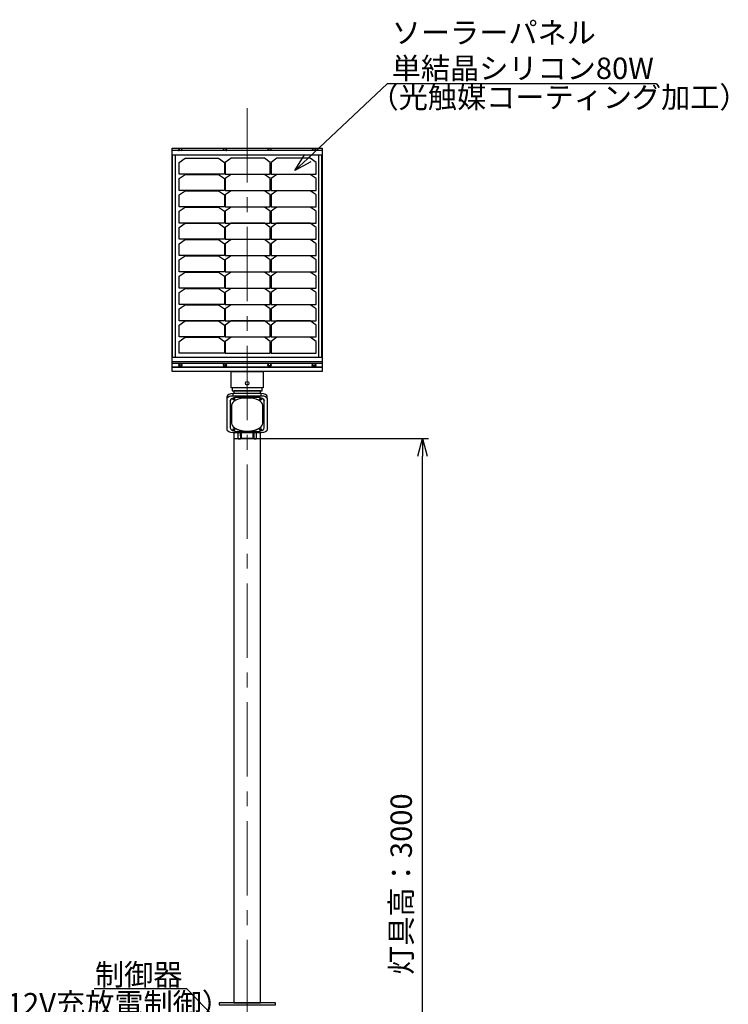
# Model space of a CAD drawing. Extents: x -2791 to 14849, y 9635 to 23484.
# Drawn here: x 3048 to 5436, y 15869 to 19183 of the extents above; entities that cross this region are included whole.
import ezdxf
from ezdxf import colors
from ezdxf.entities.mleader import LeaderData, LeaderLine
from ezdxf.math import Vec2, Vec3

# ---------------------------------------------------------------- set-up
doc = ezdxf.new("R2010")
doc.units = 0
doc.header["$LTSCALE"] = 20
doc.header["$MEASUREMENT"] = 0
doc.linetypes.add('CENTERX2', pattern=[4, 2.5, -0.5, 0.5, -0.5])
doc.layers.get('DEFPOINTS').update_dxf_attribs({"color": 6})
doc.layers.add('1：製品', color=3, linetype='Continuous', lineweight=25)
doc.layers.add('3：線', color=1, linetype='Continuous', lineweight=13)
doc.styles.add('ＭＳ ゴシック', font='msgothic.ttc')
doc.dimstyles.new('A3-40', dxfattribs={"dimscale": 40, "dimtxt": 1.8, "dimasz": 1.5, "dimexe": 0.5, "dimexo": 0.5, "dimgap": 0.5, "dimtad": 1, "dimdsep": 46, "dimtxsty": 'ＭＳ ゴシック', "dimblk": 'OPEN30', "dimcen": 0, "dimadec": 0, "dimazin": 2, "dimtfac": 1, "dimtmove": 0, "dimatfit": 3, "dimldrblk": 'OPEN30', "dimfxl": 1, "dimarcsym": 0})

# ---------------------------------------------------------------- blocks, each defined once
blk = doc.blocks.new('_Open30')
at = {"color": 0, "linetype": 'Continuous', "lineweight": -2}
for p, q in [((-1, 0.267949), (0, 0)), ((0, 0), (-1, -0.267949)), ((0, 0), (-1, 0))]:
    blk.add_line(p, q, dxfattribs=at)
blk = doc.blocks.new('*D446')
at = {"layer": '3：線', "color": 0, "lineweight": -2, "ltscale": 5}
for p, q in [((2456.9, 3000), (3110.7, 3000)), ((3090.7, 60), (3090.7, 2940))]:
    blk.add_line(p, q, dxfattribs=at)
at = {"layer": 'DEFPOINTS', "color": 0, "ltscale": 5}
for p in [(2436.9, 3000), (3090.7, 3000), (2517.3, 0)]:
    blk.add_point(p, dxfattribs=at)
at = {"layer": '3：線', "color": 0, "linetype": 'ByBlock', "lineweight": -2, "ltscale": 5, "xscale": 60, "yscale": 60, "zscale": 60}
for p, rotation in [((3090.7, 3000), 90), ((3090.7, 0), 270)]:
    blk.add_blockref('_Open30', p, dxfattribs=dict(at, rotation=rotation))
at = {"layer": '3：線', "color": 0, "ltscale": 5, "insert": (3028.1, 1500), "char_height": 72, "attachment_point": 5, "rotation": 90, "style": 'ＭＳ ゴシック'}
blk.add_mtext('灯具高：3000', dxfattribs=at)
blk = doc.blocks.new('SW80W-F')
at = {"color": 0, "linetype": 'ByBlock', "lineweight": -2, "ltscale": 5}
for p, q in [((253, 743.6), (-253, 743.6)), ((253, 728.6), (-253, 728.6)), ((253, 727.8), (-253, 727.8)), ((-251.8, 47.7), (-251.8, 727.8)), ((-241.8, 47.7), (-241.8, 727.8)), ((241.8, 47.7), (241.8, 727.8)), ((251.8, 47.7), (251.8, 727.8)), ((253, 47.7), (-253, 47.7)), ((253, 32.7), (-253, 32.7)), ((253, 27.6), (-253, 27.6)), ((253, 14.3), (-253, 14.3)), ((253, 13.4), (-253, 13.4))]:
    blk.add_line(p, q, dxfattribs=at)
for points in [[(253, 0), (-253, 0), (-253, 751.8), (253, 751.8)], [(-76.7, 664.3), (-229.1, 664.3), (-229.1, 704.2), (-209.1, 718.2), (-96.7, 718.2), (-76.7, 704.2), (-76.7, 664.3)], [(-74.5, 664.3), (77.9, 664.3), (77.9, 704.2), (57.9, 718.2), (-54.5, 718.2), (-74.5, 704.2), (-74.5, 664.3)], [(80.2, 664.3), (232.6, 664.3), (232.6, 704.2), (212.6, 718.2), (100.2, 718.2), (80.2, 704.2), (80.2, 664.3)], [(-76.7, 609.5), (-229.1, 609.5), (-229.1, 649.4), (-209.1, 663.4), (-96.7, 663.4), (-76.7, 649.4), (-76.7, 609.5)], [(-74.5, 609.5), (77.9, 609.5), (77.9, 649.4), (57.9, 663.4), (-54.5, 663.4), (-74.5, 649.4), (-74.5, 609.5)], [(80.2, 609.5), (232.6, 609.5), (232.6, 649.4), (212.6, 663.4), (100.2, 663.4), (80.2, 649.4), (80.2, 609.5)], [(-76.7, 554.7), (-229.1, 554.7), (-229.1, 594.6), (-209.1, 608.6), (-96.7, 608.6), (-76.7, 594.6), (-76.7, 554.7)], [(-74.5, 554.7), (77.9, 554.7), (77.9, 594.6), (57.9, 608.6), (-54.5, 608.6), (-74.5, 594.6), (-74.5, 554.7)], [(80.2, 554.7), (232.6, 554.7), (232.6, 594.6), (212.6, 608.6), (100.2, 608.6), (80.2, 594.6), (80.2, 554.7)], [(-76.7, 500), (-229.1, 500), (-229.1, 539.8), (-209.1, 553.8), (-96.7, 553.8), (-76.7, 539.8), (-76.7, 500)], [(-74.5, 500), (77.9, 500), (77.9, 539.8), (57.9, 553.8), (-54.5, 553.8), (-74.5, 539.8), (-74.5, 500)], [(80.2, 500), (232.6, 500), (232.6, 539.8), (212.6, 553.8), (100.2, 553.8), (80.2, 539.8), (80.2, 500)], [(-76.7, 445.2), (-229.1, 445.2), (-229.1, 485), (-209.1, 499), (-96.7, 499), (-76.7, 485), (-76.7, 445.2)], [(-74.5, 445.2), (77.9, 445.2), (77.9, 485), (57.9, 499), (-54.5, 499), (-74.5, 485), (-74.5, 445.2)], [(80.2, 445.2), (232.6, 445.2), (232.6, 485), (212.6, 499), (100.2, 499), (80.2, 485), (80.2, 445.2)], [(-76.7, 390.4), (-229.1, 390.4), (-229.1, 430.3), (-209.1, 444.3), (-96.7, 444.3), (-76.7, 430.3), (-76.7, 390.4)], [(-74.5, 390.4), (77.9, 390.4), (77.9, 430.3), (57.9, 444.3), (-54.5, 444.3), (-74.5, 430.3), (-74.5, 390.4)], [(80.2, 390.4), (232.6, 390.4), (232.6, 430.3), (212.6, 444.3), (100.2, 444.3), (80.2, 430.3), (80.2, 390.4)], [(-76.7, 335.6), (-229.1, 335.6), (-229.1, 375.5), (-209.1, 389.5), (-96.7, 389.5), (-76.7, 375.5), (-76.7, 335.6)], [(-74.5, 335.6), (77.9, 335.6), (77.9, 375.5), (57.9, 389.5), (-54.5, 389.5), (-74.5, 375.5), (-74.5, 335.6)], [(80.2, 335.6), (232.6, 335.6), (232.6, 375.5), (212.6, 389.5), (100.2, 389.5), (80.2, 375.5), (80.2, 335.6)], [(-76.7, 280.8), (-229.1, 280.8), (-229.1, 320.7), (-209.1, 334.7), (-96.7, 334.7), (-76.7, 320.7), (-76.7, 280.8)], [(-74.5, 280.8), (77.9, 280.8), (77.9, 320.7), (57.9, 334.7), (-54.5, 334.7), (-74.5, 320.7), (-74.5, 280.8)], [(80.2, 280.8), (232.6, 280.8), (232.6, 320.7), (212.6, 334.7), (100.2, 334.7), (80.2, 320.7), (80.2, 280.8)], [(-76.7, 226), (-229.1, 226), (-229.1, 265.9), (-209.1, 279.9), (-96.7, 279.9), (-76.7, 265.9), (-76.7, 226)], [(-74.5, 226), (77.9, 226), (77.9, 265.9), (57.9, 279.9), (-54.5, 279.9), (-74.5, 265.9), (-74.5, 226)], [(80.2, 226), (232.6, 226), (232.6, 265.9), (212.6, 279.9), (100.2, 279.9), (80.2, 265.9), (80.2, 226)], [(-76.7, 171.2), (-229.1, 171.2), (-229.1, 211.1), (-209.1, 225.1), (-96.7, 225.1), (-76.7, 211.1), (-76.7, 171.2)], [(-74.5, 171.2), (77.9, 171.2), (77.9, 211.1), (57.9, 225.1), (-54.5, 225.1), (-74.5, 211.1), (-74.5, 171.2)], [(80.2, 171.2), (232.6, 171.2), (232.6, 211.1), (212.6, 225.1), (100.2, 225.1), (80.2, 211.1), (80.2, 171.2)], [(-76.7, 116.4), (-229.1, 116.4), (-229.1, 156.3), (-209.1, 170.3), (-96.7, 170.3), (-76.7, 156.3), (-76.7, 116.4)], [(-74.5, 116.4), (77.9, 116.4), (77.9, 156.3), (57.9, 170.3), (-54.5, 170.3), (-74.5, 156.3), (-74.5, 116.4)], [(80.2, 116.4), (232.6, 116.4), (232.6, 156.3), (212.6, 170.3), (100.2, 170.3), (80.2, 156.3), (80.2, 116.4)], [(-76.7, 61.7), (-229.1, 61.7), (-229.1, 101.5), (-209.1, 115.5), (-96.7, 115.5), (-76.7, 101.5), (-76.7, 61.7)], [(-74.5, 61.7), (77.9, 61.7), (77.9, 101.5), (57.9, 115.5), (-54.5, 115.5), (-74.5, 101.5), (-74.5, 61.7)], [(80.2, 61.7), (232.6, 61.7), (232.6, 101.5), (212.6, 115.5), (100.2, 115.5), (80.2, 101.5), (80.2, 61.7)]]:
    blk.add_lwpolyline(points, close=True, dxfattribs=at)
for centre, major_axis, ratio, start_param, end_param in [((-225, 745.3), (-6, 0), 0.707107, 5.563776, 6.694702), ((-225, 745.3), (6, 0), 0.801388, 3.141593, 3.502305), ((-225, 747), (-4.73, 0), 0.7941, 2.02986, 7.394918), ((-225, 745.3), (-6, 0), 0.707107, 2.730076, 3.861001), ((-225, 745.3), (6, 0), 0.801388, 5.922473, 6.283185), ((-75, 745.3), (-6, 0), 0.707107, 5.563776, 6.694702), ((-75, 745.3), (6, 0), 0.801388, 3.141593, 3.502305), ((-75, 747), (-4.73, 0), 0.7941, 2.02986, 7.394918), ((-75, 745.3), (-6, 0), 0.707107, 2.730076, 3.861001), ((-75, 745.3), (6, 0), 0.801388, 5.922473, 6.283185), ((-225, 21.9), (-6, 0), 0.707107, 5.563776, 10.144187), ((-225, 21.9), (6, 0), 0.801388, 3.141593, 6.283185), ((-75, 21.9), (-6, 0), 0.707107, 5.563776, 10.144187), ((-75, 21.9), (6, 0), 0.801388, 3.141593, 6.283185)]:
    blk.add_ellipse(centre, major_axis=major_axis, ratio=ratio, start_param=start_param, end_param=end_param, dxfattribs=at)
at = {"color": 0, "linetype": 'ByBlock', "lineweight": -2, "ltscale": 5, "extrusion": (0, 0, -1)}
for centre, major_axis, ratio, start_param, end_param in [((75, 745.3), (6, 0), 0.707107, 2.730076, 3.861001), ((75, 745.3), (-6, 0), 0.801388, 5.922473, 6.283185), ((75, 747), (4.73, 0), 0.7941, 2.02986, 7.394918), ((75, 745.3), (6, 0), 0.707107, 5.563776, 6.694702), ((75, 745.3), (-6, 0), 0.801388, 3.141593, 3.502305), ((225, 745.3), (6, 0), 0.707107, 2.730076, 3.861001), ((225, 745.3), (-6, 0), 0.801388, 5.922473, 6.283185), ((225, 747), (4.73, 0), 0.7941, 2.02986, 7.394918), ((225, 745.3), (6, 0), 0.707107, 5.563776, 6.694702), ((225, 745.3), (-6, 0), 0.801388, 3.141593, 3.502305), ((75, 21.9), (6, 0), 0.707107, 5.563776, 10.144187), ((75, 21.9), (-6, 0), 0.801388, 3.141593, 6.283185), ((225, 21.9), (6, 0), 0.707107, 5.563776, 10.144187), ((225, 21.9), (-6, 0), 0.801388, 3.141593, 6.283185)]:
    blk.add_ellipse(centre, major_axis=major_axis, ratio=ratio, start_param=start_param, end_param=end_param, dxfattribs=at)
at = {"color": 0, "linetype": 'ByBlock', "lineweight": -2, "ltscale": 5}
for centre in [(-225, 23.6), (-75, 23.6)]:
    blk.add_ellipse(centre, major_axis=(-4.73, 0), ratio=0.7941, dxfattribs=at)
at = {"color": 0, "linetype": 'ByBlock', "lineweight": -2, "ltscale": 5, "extrusion": (0, 0, -1)}
for centre in [(75, 23.6), (225, 23.6)]:
    blk.add_ellipse(centre, major_axis=(4.73, 0), ratio=0.7941, dxfattribs=at)
blk = doc.blocks.new('175-11-089-30')
at = {"layer": '1：製品', "ltscale": 5}
for p, q in [((2547.5, 3151.046, 285.657), (2452.5, 3151.046, 285.657)), ((2452.5, 3144.117, 289.657), (2452.5, 3151.046, 285.657)), ((2547.5, 3144.117, 289.657), (2547.5, 3151.046, 285.657)), ((2432.5, 3134.117, 272.336), (2432.5, 3141.046, 268.336)), ((2432.5, 3029.117, 90.471), (2432.5, 3134.117, 272.336)), ((2442.5, 3126.184, 259.596), (2442.5, 3126.617, 259.346)), ((2442.5, 3126.184, 259.596), (2442.5, 3036.184, 103.712)), ((2452.5, 3144.117, 289.657), (2547.5, 3144.117, 289.657)), ((2467.5, 3138.684, 281.247), (2467.5, 3139.117, 280.997)), ((2467.5, 3139.117, 280.997), (2532.5, 3139.117, 280.997)), ((2532.5, 3138.684, 281.247), (2467.5, 3138.684, 281.247)), ((2502.5, 3136.184, 276.917), (2497.5, 3136.184, 276.917)), ((2532.5, 3138.684, 281.247), (2532.5, 3139.117, 280.997)), ((2557.5, 3126.184, 259.596), (2557.5, 3126.617, 259.346)), ((2557.5, 3036.184, 103.712), (2557.5, 3126.184, 259.596)), ((2567.5, 3134.117, 272.336), (2567.5, 3141.046, 268.336)), ((2567.5, 3134.117, 272.336), (2567.5, 3029.117, 90.471)), ((2447.5, 3111.184, 233.615), (2447.5, 3051.184, 129.692)), ((2552.5, 3051.184, 129.692), (2552.5, 3111.184, 233.615)), ((2547.5, 3019.117, 73.151), (2452.5, 3019.117, 73.151)), ((2467.5, 3023.684, 82.061), (2532.5, 3023.684, 82.061)), ((2470, 2998.349, 33.179), (2470, 3019.117, 69.151)), ((2477, 3019.117, 69.151), (2477, 2998.349, 33.179)), ((2477.5, 3009, 20), (2477.5, 3019.117, 47.461)), ((2479.5, 3009, 20), (2479.5, 3019.117, 47.461)), ((2480.5, 3000), (2480.5, 3019.117)), ((2497.5, 3024.596, 101.744), (2502.5, 3024.596, 101.744)), ((2519.5, 3019.117), (2519.5, 3000)), ((2520.5, 3019.117, 47.461), (2520.5, 3009, 20)), ((2522.5, 3009, 20), (2522.5, 3019.117, 47.461)), ((2523, 2998.349, 33.179), (2523, 3019.117, 69.151)), ((2530, 3019.117, 69.151), (2530, 2998.349, 33.179)), ((2470, 2998.349, 33.179), (2477, 2998.349, 33.179)), ((2477.5, 3009, 20), (2479.5, 3009, 20)), ((2477.5, 3009, 20), (2477.5, 3001, 20)), ((2477.5, 3001, 20), (2479.5, 3001, 20)), ((2477.5, 3000, 19), (2479.5, 3000, 19)), ((2479.5, 3001, 20), (2479.5, 3009, 20)), ((2519.5, 3000), (2480.5, 3000)), ((2520.5, 3009, 20), (2520.5, 3001, 20)), ((2520.5, 3009, 20), (2522.5, 3009, 20)), ((2520.5, 3001, 20), (2522.5, 3001, 20)), ((2520.5, 3000, 19), (2522.5, 3000, 19)), ((2522.5, 3001, 20), (2522.5, 3009, 20)), ((2523, 2998.349, 33.179), (2530, 2998.349, 33.179))]:
    blk.add_line(p, q, dxfattribs=at)
for points in [[(2449.2, 3160), (2550.8, 3160), (2550.8, 3170), (2449.2, 3170)], [(2405, 1094), (2595, 1094), (2595, 1100), (2405, 1100)]]:
    blk.add_lwpolyline(points, close=True, dxfattribs=at)
for points in [[(2544.55, 3151.046), (2544.55, 3160), (2455.45, 3160), (2455.45, 3151.046)], [(2455.45, 3019.117), (2455.45, 1100), (2544.55, 1100), (2544.55, 3019.117)]]:
    blk.add_lwpolyline(points, dxfattribs=at)
at = {"layer": '1：製品', "ltscale": 5, "extrusion": (0, 0.866025, -0.5)}
for centre in [(-2455, 1800.409, 2577.557), (-2545, 1800.409, 2577.557), (-2455, 1595.409, 2577.557), (-2545, 1595.409, 2577.557)]:
    blk.add_circle(centre, 4, dxfattribs=at)
at = {"layer": '1：製品', "ltscale": 5, "extrusion": (0, -0.866025, 0.5)}
for centre, radius, start, end in [((2452.5, 1802.909, -2586.057), 20, 90, 180), ((2547.5, 1802.909, -2586.057), 20, 0, 90), ((2467.5, 1787.909, -2577.557), 25, 90, 180), ((2497.5, 1757.909, -2577.557), 50, 90, 180), ((2455, 1800.409, -2580.057), 4, 212.769855, 327.230145), ((2502.5, 1757.909, -2577.557), 50, 0, 90), ((2532.5, 1787.909, -2577.557), 25, 0, 90), ((2545, 1800.409, -2580.057), 4, 212.769855, 327.230145), ((2497.5, 1637.909, -2577.557), 50, 179.999997, 220.199653), ((2502.5, 1637.909, -2577.557), 50, 319.800346, 0), ((2467.5, 1607.909, -2577.557), 25, 180, 270), ((2455, 1595.409, -2580.057), 4, 212.769855, 327.230145), ((2532.5, 1607.909, -2577.557), 25, 270, 0), ((2545, 1595.409, -2580.057), 4, 212.769855, 327.230145)]:
    blk.add_arc(centre, radius, start, end, dxfattribs=at)
at = {"layer": '1：製品', "ltscale": 5, "extrusion": (0, 0.866025, -0.5)}
for centre, radius, start, end in [((-2452.5, 1802.909, 2578.057), 20, 0, 90), ((-2467.5, 1787.909, 2578.057), 25, 0, 90), ((-2532.5, 1787.909, 2578.057), 25, 90, 180), ((-2547.5, 1802.909, 2578.057), 20, 90, 180), ((-2452.5, 1592.909, 2578.057), 20, 270, 0), ((-2547.5, 1592.909, 2578.057), 20, 180, 270)]:
    blk.add_arc(centre, radius, start, end, dxfattribs=at)
at = {"layer": '1：製品', "ltscale": 5, "extrusion": (1, 0, 0)}
for centre in [(3001, 19, 2477.5), (3001, 19, 2520.5)]:
    blk.add_arc(centre, 1, 90, 180, dxfattribs=at)
at = {"layer": '1：製品', "ltscale": 5, "extrusion": (-1, 0, 0)}
for centre in [(-3001, 19, -2479.5), (-3001, 19, -2522.5)]:
    blk.add_arc(centre, 1, 0, 90, dxfattribs=at)
at = {"layer": '1：製品', "ltscale": 5, "extrusion": (0, -1, 0)}
for centre, start, end in [((2480.5, 1, -3000), 180, 270), ((2519.5, 1, -3000), 270, 0)]:
    blk.add_arc(centre, 1, start, end, dxfattribs=at)
at = {"layer": '1：製品', "ltscale": 5}
for points in [[(2459.31, 3035.048, 101.743), (2460.953, 3034.103, 101.743)], [(2460.953, 3034.103, 101.743), (2462.559, 3033.233, 101.743)], [(2462.559, 3033.233, 101.743), (2464.128, 3032.43, 101.743)], [(2464.128, 3032.43, 101.743), (2465.662, 3031.69, 101.744)], [(2465.662, 3031.69, 101.744), (2467.16, 3031.007, 101.744)], [(2467.16, 3031.007, 101.744), (2468.625, 3030.378, 101.744)], [(2468.625, 3030.378, 101.744), (2470.34, 3029.687, 101.744)], [(2470.34, 3029.687, 101.744), (2472.012, 3029.06, 101.744)], [(2472.012, 3029.06, 101.744), (2473.643, 3028.492, 101.744)], [(2473.643, 3028.492, 101.744), (2475.236, 3027.977, 101.744)], [(2475.236, 3027.977, 101.744), (2476.792, 3027.512, 101.744)], [(2476.792, 3027.512, 101.744), (2478.316, 3027.091, 101.744)], [(2478.316, 3027.091, 101.744), (2479.809, 3026.713, 101.744)], [(2479.809, 3026.713, 101.744), (2481.273, 3026.373, 101.744)], [(2481.273, 3026.373, 101.744), (2482.713, 3026.068, 101.744)], [(2482.713, 3026.068, 101.744), (2484.129, 3025.798, 101.744)], [(2484.129, 3025.798, 101.744), (2485.87, 3025.503, 101.744)], [(2485.87, 3025.503, 101.744), (2487.582, 3025.255, 101.744)], [(2487.582, 3025.255, 101.744), (2489.271, 3025.049, 101.744)], [(2489.271, 3025.049, 101.744), (2490.94, 3024.884, 101.744)], [(2490.94, 3024.884, 101.744), (2492.594, 3024.757, 101.744)], [(2492.594, 3024.757, 101.744), (2494.236, 3024.667, 101.744)], [(2494.236, 3024.667, 101.744), (2495.87, 3024.614, 101.744)], [(2495.87, 3024.614, 101.744), (2497.5, 3024.596, 101.744)], [(2502.5, 3024.596, 101.744), (2504.13, 3024.614, 101.744)], [(2504.13, 3024.614, 101.744), (2505.764, 3024.667, 101.744)], [(2505.764, 3024.667, 101.744), (2507.406, 3024.757, 101.744)], [(2507.406, 3024.757, 101.744), (2509.06, 3024.884, 101.744)], [(2509.06, 3024.884, 101.744), (2510.729, 3025.049, 101.744)], [(2510.729, 3025.049, 101.744), (2512.418, 3025.255, 101.744)], [(2512.418, 3025.255, 101.744), (2514.13, 3025.503, 101.744)], [(2514.13, 3025.503, 101.744), (2515.871, 3025.798, 101.744)], [(2515.871, 3025.798, 101.744), (2517.645, 3026.141, 101.744)], [(2517.645, 3026.141, 101.744), (2519.456, 3026.538, 101.744)], [(2519.456, 3026.538, 101.744), (2521.308, 3026.993, 101.744)], [(2521.308, 3026.993, 101.744), (2523.208, 3027.512, 101.744)], [(2523.208, 3027.512, 101.744), (2524.764, 3027.977, 101.744)], [(2524.764, 3027.977, 101.744), (2526.357, 3028.492, 101.744)], [(2526.357, 3028.492, 101.744), (2527.988, 3029.06, 101.744)], [(2527.988, 3029.06, 101.744), (2529.66, 3029.687, 101.744)], [(2529.66, 3029.687, 101.744), (2531.375, 3030.378, 101.744)], [(2531.375, 3030.378, 101.744), (2533.137, 3031.139, 101.744)], [(2533.137, 3031.139, 101.744), (2534.947, 3031.979, 101.743)], [(2534.947, 3031.979, 101.743), (2536.809, 3032.904, 101.743)], [(2536.809, 3032.904, 101.743), (2538.722, 3033.924, 101.743)], [(2538.722, 3033.924, 101.743), (2540.69, 3035.048, 101.743)]]:
    blk.add_open_spline(points, degree=1, dxfattribs=at)
at = {"layer": '3：線', "linetype": 'Continuous', "ltscale": 5, "style": 'ＭＳ ゴシック'}
blk.add_text('（DC12V充放電制御）', height=72, dxfattribs=at).set_placement((1461.821, 1061.493))
at = {"layer": '3：線', "ltscale": 5}
dim = blk.add_linear_dim(base=(3090.676, 3000), p1=(2517.32, 0), p2=(2436.87, 3000), angle=90, text='灯具高：<>', dimstyle='A3-40', override={"dimtxsty": 'ＭＳ ゴシック', "dimse1": 1}, dxfattribs=at)
dim.commit()
dim.dimension.update_dxf_attribs({"geometry": '*D446', "text_midpoint": (3028.097, 1500)})
ml = blk.add_multileader_mtext('Standard', dxfattribs=at)
ml.set_content('制御器', style='ＭＳ ゴシック')
ml.set_leader_properties()
ml.set_arrow_properties(name='OPEN30')
ml.build(insert=Vec2(0, 0))
ml.multileader.update_dxf_attribs({"text_left_attachment_type": 7, "text_right_attachment_type": 5, "dogleg_length": 0.36, "arrow_head_size": 60, "scale": 40})
ctx = ml.context
ctx.base_point, ctx.scale, ctx.char_height, ctx.arrow_head_size, ctx.landing_gap_size, ctx.plane_origin = Vec3(2009.426, 1147.152), 40, 72, 60, 0.4, Vec3(2459.833, 975.237)
ctx.left_attachment, ctx.right_attachment = 7, 5
notes = []
notes.append((ctx, [(0, (1, 1, 0), (2296.545, 1147.152), (-1, 0), 14.4, [(0, [(2488.672, 949.936)], 0, [])])]))
ctx.mtext.insert, ctx.mtext.alignment, ctx.mtext.flow_direction = Vec3(2281.745, 1231.213), 3, 5
for ctx, leaders in notes:
    for number, flags, end, landing, length, lines in leaders:
        leader = LeaderData()
        leader.index, (leader.has_last_leader_line, leader.has_dogleg_vector, leader.attachment_direction) = number, flags
        leader.last_leader_point, leader.dogleg_vector, leader.dogleg_length = Vec3(end), Vec3(landing), length
        for number, points, colour, breaks in lines:
            line = LeaderLine()
            line.index, line.vertices, line.color, line.breaks = number, Vec3.list(points), colors.encode_raw_color(colour), breaks
            leader.lines.append(line)
        ctx.leaders.append(leader)
blk = doc.blocks.new('ST-TK80W-30')
at = {"layer": '1：製品', "ltscale": 5}
blk.add_lwpolyline([(2553.5, 3170), (2446.5, 3170), (2446.5, 3225.331), (2553.5, 3225.331)], close=True, dxfattribs=at)
blk.add_circle((2500, 3185.969), 6, dxfattribs=at)
at = {"layer": '3：線', "linetype": 'CENTERX2', "ltscale": 5}
blk.add_line((2500, -1337.83), (2500, 4117.516), dxfattribs=at)
at = {"layer": '1：製品', "ltscale": 5}
blk.add_blockref('SW80W-F', (2500, 3225.331), dxfattribs=at)
at = {"layer": '3：線', "linetype": 'Continuous', "ltscale": 5, "style": 'ＭＳ ゴシック'}
blk.add_text('（光触媒コーティング加工）', height=72, dxfattribs=at).set_placement((2912.111, 4112.704))
at = {"layer": '3：線', "ltscale": 5}
ml = blk.add_multileader_mtext('Standard', dxfattribs=at)
ml.set_content('ソーラーパネル\\P単結晶シリコン80W', style='ＭＳ ゴシック')
ml.set_leader_properties()
ml.set_arrow_properties(name='OPEN30')
ml.build(insert=Vec2(0, 0))
ml.multileader.update_dxf_attribs({"text_left_attachment_type": 5, "text_right_attachment_type": 5, "dogleg_length": 0.36, "arrow_head_size": 60, "scale": 40})
ctx = ml.context
ctx.base_point, ctx.scale, ctx.char_height, ctx.arrow_head_size, ctx.landing_gap_size, ctx.plane_origin = Vec3(2986.472, 4194.439), 40, 72, 60, 0.4, Vec3(2808.784, 4362.571)
ctx.left_attachment, ctx.right_attachment = 5, 5
notes = []
notes.append((ctx, [(0, (1, 1, 0), (2972.072, 4194.439), (1, 0), 14.4, [(0, [(2660, 3901.783)], 0, [])])]))
ctx.mtext.insert, ctx.mtext.flow_direction = Vec3(2986.872, 4402.155), 5
for ctx, leaders in notes:
    for number, flags, end, landing, length, lines in leaders:
        leader = LeaderData()
        leader.index, (leader.has_last_leader_line, leader.has_dogleg_vector, leader.attachment_direction) = number, flags
        leader.last_leader_point, leader.dogleg_vector, leader.dogleg_length = Vec3(end), Vec3(landing), length
        for number, points, colour, breaks in lines:
            line = LeaderLine()
            line.index, line.vertices, line.color, line.breaks = number, Vec3.list(points), colors.encode_raw_color(colour), breaks
            leader.lines.append(line)
        ctx.leaders.append(leader)

msp = doc.modelspace()

# ---------------------------------------------------------------- block references
at = {"ltscale": 5}
for name in ['ST-TK80W-30', '175-11-089-30']:
    msp.add_blockref(name, (1314.8, 14773.1), dxfattribs=at)

doc.saveas('drawing.dxf')
